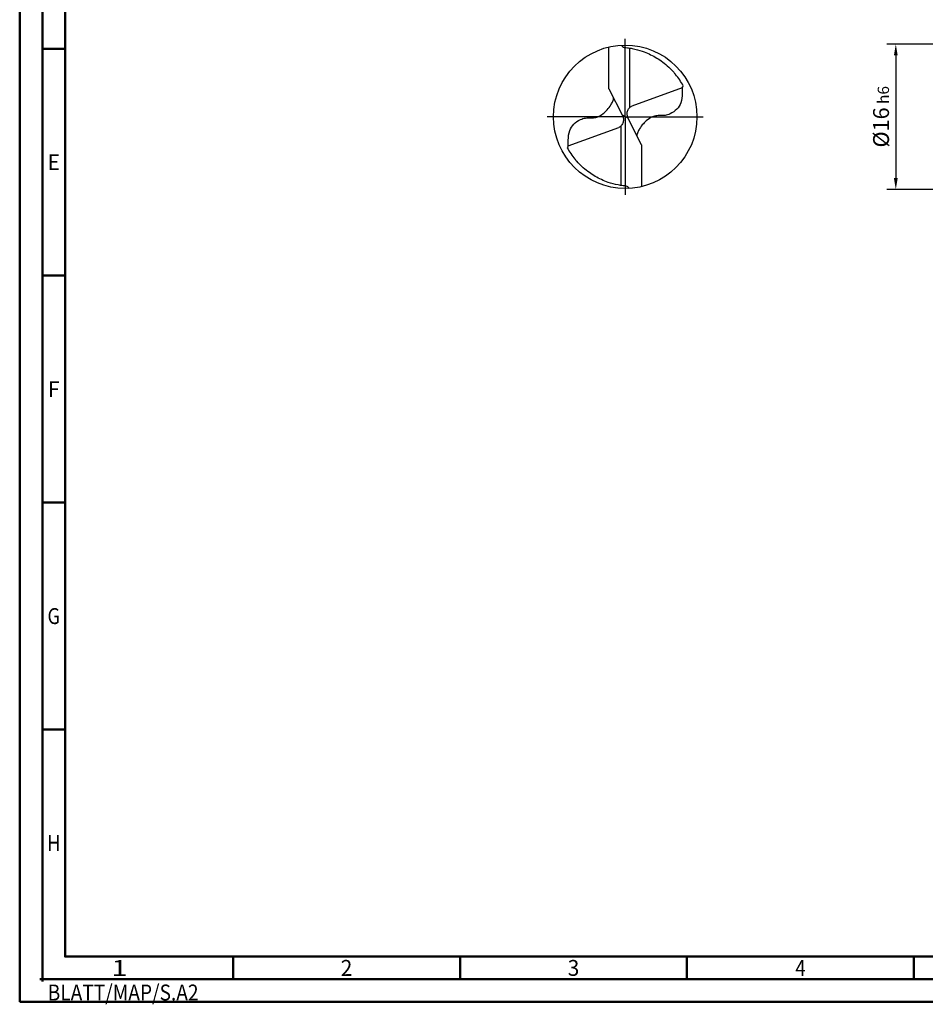
# Model space of a CAD drawing. Units: millimetres. Extents: x -205 to 389, y -196 to 225.
# Drawn here: x -205 to -5, y -196 to 21 of the extents above; entities that cross this region are included whole.
import ezdxf
from ezdxf.enums import TextEntityAlignment as Align

# ---------------------------------------------------------------- set-up
doc = ezdxf.new("R2010")
doc.units = ezdxf.units.MM
doc.linetypes.add('GEN7', pattern=[15, 10, -2.5, 0, -2.5])
doc.layers.get('0').update_dxf_attribs({"linetype": 'CONTINUOUS'})
doc.layers.get('DEFPOINTS').update_dxf_attribs({"linetype": 'CONTINUOUS'})
for name, color, linetype in [('AM_0', 7, 'CONTINUOUS'), ('AM_5', 3, 'CONTINUOUS'), ('AM_7', 4, 'GEN7')]:
    doc.layers.add(name, color=color, linetype=linetype)
doc.layers.add('AM_BOR', color=7, linetype='CONTINUOUS', lineweight=50)
doc.styles.get("Standard").update_dxf_attribs({"font": 'ISOCP.SHX'})
doc.dimstyles.get("Standard").update_dxf_attribs({"dimtxt": 3.5, "dimasz": 2.5, "dimexe": 2, "dimexo": 1, "dimgap": 1.5, "dimtad": 1, "dimdsep": 46, "dimtxsty": 'STANDARD', "dimcen": -2, "dimclrt": 2, "dimazin": 2, "dimtp": 0.1, "dimtm": 0.1, "dimtfac": 1, "dimtmove": 0, "dimatfit": 3, "dimfxl": 1, "dimarcsym": 0})

# ---------------------------------------------------------------- blocks, each defined once
blk = doc.blocks.new('ECU_DRILL_UNI_OIK')
at = {"layer": 'AM_0'}
for p, q in [((-0.1136, 0.1956), (-0.1136, 0.4869)), ((0.0314, 0.0648), (0.0314, 0.4789)), ((-0.1136, 0.1956), (-0.0188, 0.0084)), ((0.397, 0.2023), (0.0454, 0.0741)), ((0.0199, -0.0106), (-0.0199, 0.0106)), ((-0.0314, -0.0648), (-0.0314, -0.4789)), ((0.1136, -0.1956), (0.0188, -0.0084)), ((-0.397, -0.2023), (-0.0454, -0.0741)), ((0.1136, -0.1956), (0.1136, -0.4869))]:
    blk.add_line(p, q, dxfattribs=at)
blk.add_circle((0, 0), 0.5, dxfattribs=at)
for centre, radius, start, end in [((0, 0), 0.4584, 28.12546, 40.06803), ((-0.0848, 0.4627), 0.5477, 331.60289, 333.23491), ((0.0848, -0.4627), 0.5477, 151.60289, 153.23491), ((0, 0), 0.4584, 208.12546, 220.06803)]:
    blk.add_arc(centre, radius, start, end, dxfattribs=at)
for points, knots in [([(-0.0272, 0.4993), (-0.0248, 0.4955), (-0.0199, 0.4879), (-0.0039, 0.4826), (0.0192, 0.4815), (0.0615, 0.4732), (0.1128, 0.461), (0.1807, 0.4327), (0.2396, 0.3991), (0.2955, 0.3539), (0.3287, 0.3217), (0.3466, 0.3002), (0.3508, 0.2951)], [0, 0, 0, 0, 0.903425, 1.803152, 3.290033, 5.694158, 10.639701, 14.139508, 20.796333, 24.507349, 28.918582, 30.278084, 30.278084, 30.278084, 30.278084]), ([(0.397, 0.2023), (0.3974, 0.1892), (0.3984, 0.1538), (0.393, 0.1), (0.361, 0.0482), (0.3194, 0.0211), (0.2764, 0.0056), (0.2394, 0.0096), (0.196, 0.0051), (0.1572, -0.0168), (0.1251, -0.0497), (0.1009, -0.078), (0.0891, -0.1034), (0.082, -0.12), (0.0817, -0.1284), (0.0815, -0.1326)], [0, 0, 0, 0, 0.0391125, 0.1067047, 0.1583841, 0.2158925, 0.252647, 0.2928643, 0.3259505, 0.38222, 0.4213221, 0.4644085, 0.4925383, 0.5053279, 0.5177743, 0.5177743, 0.5177743, 0.5177743]), ([(-0.397, -0.2023), (-0.3974, -0.1892), (-0.3984, -0.1538), (-0.393, -0.1), (-0.361, -0.0482), (-0.3194, -0.0211), (-0.2764, -0.0056), (-0.2394, -0.0096), (-0.196, -0.0051), (-0.1572, 0.0168), (-0.1251, 0.0497), (-0.1009, 0.078), (-0.0891, 0.1034), (-0.082, 0.12), (-0.0817, 0.1284), (-0.0815, 0.1326)], [0, 0, 0, 0, 0.0391125, 0.1067047, 0.1583841, 0.2158925, 0.252647, 0.2928643, 0.3259505, 0.38222, 0.4213221, 0.4644085, 0.4925383, 0.5053279, 0.5177743, 0.5177743, 0.5177743, 0.5177743]), ([(0.0188, -0.0084), (0.0158, 0.0008), (0.0102, 0.0183), (0.0158, 0.0453), (0.0271, 0.061), (0.0374, 0.0703), (0.0425, 0.0727), (0.0454, 0.0741)], [0, 0, 0, 0, 0.02878106, 0.0543493, 0.07902095, 0.08590801, 0.09564168, 0.09564168, 0.09564168, 0.09564168]), ([(-0.0188, 0.0084), (-0.0158, -0.0008), (-0.0102, -0.0183), (-0.0158, -0.0453), (-0.0271, -0.061), (-0.0374, -0.0703), (-0.0425, -0.0727), (-0.0454, -0.0741)], [0, 0, 0, 0, 0.02878106, 0.0543493, 0.07902095, 0.08590801, 0.09564168, 0.09564168, 0.09564168, 0.09564168]), ([(0.0272, -0.4993), (0.0248, -0.4955), (0.0199, -0.4879), (0.0039, -0.4826), (-0.0192, -0.4815), (-0.0615, -0.4732), (-0.1128, -0.461), (-0.1807, -0.4327), (-0.2396, -0.3991), (-0.2955, -0.3539), (-0.3287, -0.3217), (-0.3466, -0.3002), (-0.3508, -0.2951)], [0, 0, 0, 0, 0.903425, 1.803152, 3.290033, 5.694158, 10.639701, 14.139508, 20.796333, 24.507349, 28.918582, 30.278084, 30.278084, 30.278084, 30.278084])]:
    blk.add_open_spline(points, degree=3, knots=knots, dxfattribs=at)
at = {"layer": 'AM_5'}
blk.add_line((0.0272, -0.4993), (0.0224, -0.4925), dxfattribs=at)
at = {"layer": 'AM_7'}
for q in [(0, 0.5437), (-0.5437, 0), (0.5437, 0), (0, -0.5437)]:
    blk.add_line((0, 0), q, dxfattribs=at)
blk = doc.blocks.new('*U11')
at = {"color": 0, "linetype": 'ByBlock'}
for p, q in [((-0.53, 0), (0.53, 0)), ((0, -0.53), (0, 0.53))]:
    blk.add_line(p, q, dxfattribs=at)
at = {"color": 0, "linetype": 'ByBlock', "width": 0.883178}
blk.add_text('BLATT/MAP/S.A2', height=3.5, dxfattribs=at).set_placement((1.17, -1.17), align=Align.TOP_LEFT)
blk = doc.blocks.new('A2')
at = {"layer": 'AM_BOR', "color": 1}
for p, q in [((10, 210), (5, 210)), ((10, 160), (5, 160)), ((10, 110), (5, 110)), ((10, 60), (5, 60)), ((47, 10), (47, 5)), ((97, 10), (97, 5)), ((147, 10), (147, 5)), ((197, 10), (197, 5))]:
    blk.add_line(p, q, dxfattribs=at)
for points in [[(0, 0), (594, 0), (594, 420), (0, 420)], [(10, 410), (10, 10), (584, 10), (584, 410)]]:
    blk.add_lwpolyline(points, close=True, dxfattribs=at)
at = {"layer": 'AM_BOR', "color": 7}
blk.add_lwpolyline([(5, 5), (589, 5), (589, 415), (5, 415)], close=True, dxfattribs=at)
at = {"layer": 'AM_BOR', "color": 1}
blk.add_blockref('*U11', (5, 5), dxfattribs=at)
at = {"layer": 'AM_BOR', "color": 2}
for s, width, p in [('E', 0.964286, (7.5, 185)), ('F', 0.964286, (7.5, 135)), ('G', 0.84375, (7.5, 85)), ('H', 0.84375, (7.5, 35)), ('1', 1.35, (22, 7.5)), ('2', 0.964286, (72, 7.5)), ('3', 0.964286, (122, 7.5)), ('4', 0.84375, (172, 7.5))]:
    blk.add_text(s, height=3.5, dxfattribs=dict(at, width=width)).set_placement(p, align=Align.MIDDLE_CENTER)
blk = doc.blocks.new('MAPAL_FRAME-Model')
blk.add_blockref('A2', (0, 0))
blk = doc.blocks.new('*D44')
at = {"layer": 'AM_5', "color": 0, "lineweight": -2}
for p, q in [((5.2, 16), (-14, 16)), ((-12, 13.5), (-12, -13.5)), ((5.2, -16), (-14, -16))]:
    blk.add_line(p, q, dxfattribs=at)
at = {"layer": 'AM_5', "color": 0}
for points in [[(-11.58, 13.5), (-12.42, 13.5), (-12, 16)], [(-12.42, -13.5), (-11.58, -13.5), (-12, -16)]]:
    blk.add_solid(points, dxfattribs=at)
at = {"layer": 'DEFPOINTS', "color": 0}
for p in [(6.2, 16), (-12, -16), (6.2, -16)]:
    blk.add_point(p, dxfattribs=at)
at = {"layer": 'AM_5', "color": 2, "insert": (-15.25, 0), "char_height": 3.5, "attachment_point": 5, "rotation": 90}
blk.add_mtext('%%c16{}{\\H0.71x;\\C3; h6', dxfattribs=at)

msp = doc.modelspace()

# ---------------------------------------------------------------- block references
at = {"layer": 'AM_0'}
msp.add_blockref('MAPAL_FRAME-Model', (-205, -195), dxfattribs=at)
at = {"layer": 'AM_0', "xscale": 31.6, "yscale": 31.6, "zscale": 31.6}
msp.add_blockref('ECU_DRILL_UNI_OIK', (-71.6, 0), dxfattribs=at)

# ---------------------------------------------------------------- dimensions: what is measured, and where the dimension line sits
at = {"layer": 'AM_5'}
dim = msp.add_linear_dim(base=(-12, -16), p1=(6.2, 16), p2=(6.2, -16), angle=90, text='%%c<>{}{\\H0.71x;\\C3; h6', dimstyle='STANDARD', override={"dimdec": 3, "dimlfac": 0.5, "dimtp": 0.01}, dxfattribs=at)
dim.commit()
dim.dimension.update_dxf_attribs({"geometry": '*D44', "text_midpoint": (-15.2506, 0)})

doc.saveas('drawing.dxf')
